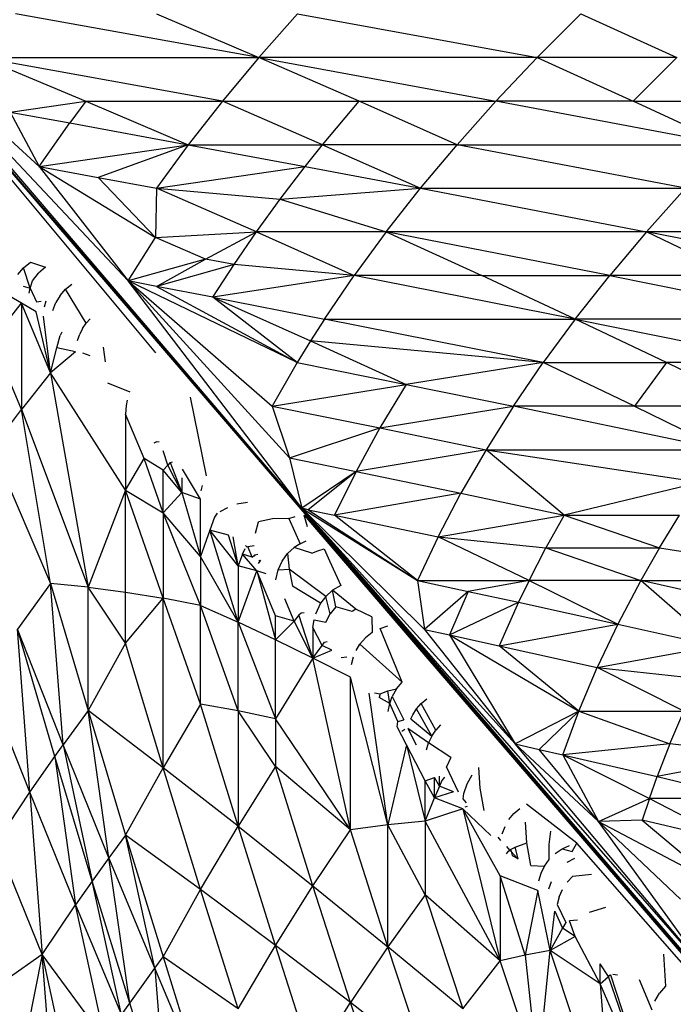
# Model space of a CAD drawing. Extents: x -1567 to 1567, y -451 to 451.
# Drawn here: x 324 to 391, y 205 to 305 of the extents above; entities that cross this region are included whole.
import ezdxf

# ---------------------------------------------------------------- set-up
doc = ezdxf.new("R2010")
doc.units = 0
doc.header["$MEASUREMENT"] = 0
doc.layers.get('0').update_dxf_attribs({"linetype": 'CONTINUOUS'})

msp = doc.modelspace()

# ---------------------------------------------------------------- linework, layer by layer
for p, q in [((271.47, 350), (353.19, 255.12)), ((271.47, 350), (515.8, 65.7)), ((348.82, 301.1), (324.01, 305.55)), ((338.38, 305.55), (348.82, 301.1)), ((348.82, 301.1), (352.78, 305.55)), ((352.78, 305.55), (377.21, 301.1)), ((377.21, 301.1), (381.66, 305.55)), ((381.66, 305.55), (391.45, 301.1)), ((326.42, 289.99), (312.74, 302.49)), ((312.74, 302.49), (335.49, 278.32)), ((353.19, 255.12), (312.74, 302.49)), ((338.33, 270.99), (313.18, 301.09)), ((320.54, 301.1), (348.82, 301.1)), ((320.54, 301.1), (331.19, 296.66)), ((345.1, 296.66), (320.54, 301.1)), ((348.82, 301.1), (345.1, 296.66)), ((377.21, 301.1), (348.82, 301.1)), ((348.82, 301.1), (373, 296.66)), ((359.04, 296.66), (348.82, 301.1)), ((373, 296.66), (377.21, 301.1)), ((377.21, 301.1), (386.99, 296.66)), ((391.45, 301.1), (377.21, 301.1)), ((391.45, 301.1), (386.99, 296.66)), ((323.45, 295.54), (331.19, 296.66)), ((331.19, 296.66), (329.54, 294.43)), ((331.19, 296.66), (345.1, 296.66)), ((331.19, 296.66), (341.62, 292.21)), ((345.1, 296.66), (341.62, 292.21)), ((345.1, 296.66), (359.04, 296.66)), ((355.31, 292.21), (345.1, 296.66)), ((355.31, 292.21), (359.04, 296.66)), ((369.03, 292.21), (359.04, 296.66)), ((359.04, 296.66), (373, 296.66)), ((373, 296.66), (369.03, 292.21)), ((396.55, 292.21), (373, 296.66)), ((386.99, 296.66), (373, 296.66)), ((396.55, 292.21), (386.99, 296.66)), ((386.99, 296.66), (401.01, 296.66)), ((323.45, 295.54), (329.54, 294.43)), ((323.45, 295.54), (326.42, 289.99)), ((326.42, 289.99), (329.54, 294.43)), ((329.54, 294.43), (341.62, 292.21)), ((326.42, 289.99), (341.62, 292.21)), ((341.62, 292.21), (332.42, 288.88)), ((341.62, 292.21), (338.37, 287.77)), ((341.62, 292.21), (355.31, 292.21)), ((341.62, 292.21), (353.54, 289.99)), ((353.54, 289.99), (355.31, 292.21)), ((369.03, 292.21), (355.31, 292.21)), ((355.31, 292.21), (365.3, 287.77)), ((365.3, 287.77), (369.03, 292.21)), ((369.03, 292.21), (396.55, 292.21)), ((392.33, 287.77), (369.03, 292.21)), ((326.42, 289.99), (338.3, 282.76)), ((326.42, 289.99), (335.49, 278.32)), ((326.42, 289.99), (332.42, 288.88)), ((338.37, 287.77), (353.54, 289.99)), ((350.99, 286.65), (353.54, 289.99)), ((353.54, 289.99), (365.3, 287.77)), ((332.42, 288.88), (338.37, 287.77)), ((338.3, 282.76), (332.42, 288.88)), ((338.37, 287.77), (338.3, 282.76)), ((348.57, 283.32), (338.37, 287.77)), ((338.37, 287.77), (350.99, 286.65)), ((350.99, 286.65), (365.3, 287.77)), ((361.8, 283.32), (365.3, 287.77)), ((365.3, 287.77), (392.33, 287.77)), ((365.3, 287.77), (388.34, 283.32)), ((388.34, 283.32), (392.33, 287.77)), ((348.57, 283.32), (350.99, 286.65)), ((350.99, 286.65), (361.8, 283.32)), ((338.3, 282.76), (348.57, 283.32)), ((343.39, 280.54), (348.57, 283.32)), ((346.29, 279.99), (348.57, 283.32)), ((361.8, 283.32), (348.57, 283.32)), ((348.57, 283.32), (358.55, 278.87)), ((361.8, 283.32), (358.55, 278.87)), ((384.6, 278.87), (361.8, 283.32)), ((361.8, 283.32), (371.56, 278.87)), ((388.34, 283.32), (361.8, 283.32)), ((388.34, 283.32), (384.6, 278.87)), ((397.66, 278.87), (388.34, 283.32)), ((410.74, 278.87), (388.34, 283.32)), ((414.98, 283.32), (388.34, 283.32)), ((335.49, 278.32), (338.3, 282.76)), ((343.39, 280.54), (338.3, 282.76)), ((324.82, 279.66), (325.54, 280.22)), ((325.54, 280.22), (327.08, 279.72)), ((343.39, 280.54), (335.49, 278.32)), ((338.39, 277.76), (343.39, 280.54)), ((346.29, 279.99), (343.39, 280.54)), ((324.25, 278.96), (324.82, 279.66)), ((325.5, 277.56), (324.82, 279.66)), ((327.08, 279.72), (326.34, 279.1)), ((346.29, 279.99), (338.39, 277.76)), ((344.14, 276.65), (346.29, 279.99)), ((358.55, 278.87), (346.29, 279.99)), ((325.5, 277.56), (325.74, 278.34)), ((325.74, 278.34), (326.34, 279.1)), ((352.74, 269.98), (335.49, 278.32)), ((335.49, 278.32), (350.19, 265.54)), ((338.39, 277.76), (335.49, 278.32)), ((335.49, 278.32), (351.96, 260.26)), ((353.19, 255.12), (335.49, 278.32)), ((358.55, 278.87), (344.14, 276.65)), ((355.52, 274.43), (358.55, 278.87)), ((381.09, 274.43), (358.55, 278.87)), ((371.56, 278.87), (358.55, 278.87)), ((381.09, 274.43), (371.56, 278.87)), ((371.56, 278.87), (384.6, 278.87)), ((381.09, 274.43), (384.6, 278.87)), ((397.66, 278.87), (384.6, 278.87)), ((384.6, 278.87), (406.75, 274.43)), ((324.62, 276.04), (321.65, 277.76)), ((324.78, 277.77), (325.5, 277.56)), ((325.41, 277.08), (325.5, 277.56)), ((325.5, 277.56), (326.15, 276.18)), ((328.57, 276.84), (329.11, 277.46)), ((329.11, 277.46), (329.75, 277.98)), ((331.2, 273.99), (329.11, 277.46)), ((338.39, 277.76), (352.74, 269.98)), ((344.14, 276.65), (338.39, 277.76)), ((326.15, 276.18), (326.61, 276.25)), ((327.09, 276.24), (326.94, 275.64)), ((328.57, 276.84), (328.13, 276.12)), ((344.14, 276.65), (355.52, 274.43)), ((344.14, 276.65), (354.1, 272.21)), ((352.74, 269.98), (344.14, 276.65)), ((321.65, 272.28), (324.62, 276.04)), ((324.62, 276.04), (324.62, 265.2)), ((327.59, 268.93), (324.62, 276.04)), ((326.11, 275.17), (324.62, 276.04)), ((327.81, 275.29), (328.13, 276.12)), ((327.59, 268.93), (326.11, 275.17)), ((327.59, 268.93), (326.85, 274.72)), ((331.2, 273.99), (331.61, 274.45)), ((355.52, 274.43), (354.1, 272.21)), ((355.52, 274.43), (381.09, 274.43)), ((377.82, 269.98), (355.52, 274.43)), ((381.09, 274.43), (377.82, 269.98)), ((381.09, 274.43), (402.99, 269.98)), ((390.39, 269.98), (381.09, 274.43)), ((406.75, 274.43), (381.09, 274.43)), ((330.85, 273.47), (330.56, 272.88)), ((330.85, 273.47), (331.2, 273.99)), ((324.62, 265.2), (321.65, 272.28)), ((328.23, 271.48), (328.55, 272.75)), ((328.74, 273.1), (328.55, 272.75)), ((330.33, 272.24), (330.56, 272.88)), ((354.1, 272.21), (352.74, 269.98)), ((377.82, 269.98), (354.1, 272.21)), ((354.1, 272.21), (363.84, 267.76)), ((327.59, 268.93), (328.23, 271.48)), ((330.14, 271.07), (328.23, 271.48)), ((332.96, 271.55), (333.16, 270.05)), ((330.14, 271.07), (327.59, 268.93)), ((330.85, 270.98), (331.59, 270.72)), ((352.74, 269.98), (350.19, 265.54)), ((352.74, 269.98), (363.84, 267.76)), ((377.82, 269.98), (363.84, 267.76)), ((374.79, 265.54), (377.82, 269.98)), ((377.82, 269.98), (390.39, 269.98)), ((387.12, 265.54), (377.82, 269.98)), ((390.39, 269.98), (387.12, 265.54)), ((402.99, 269.98), (390.39, 269.98)), ((399.47, 265.54), (390.39, 269.98)), ((327.59, 268.93), (324.62, 265.2)), ((327.59, 268.93), (331.41, 247.07)), ((335.23, 256.96), (327.59, 268.93)), ((333.38, 267.92), (335.67, 267.01)), ((350.19, 265.54), (363.84, 267.76)), ((363.84, 267.76), (361.17, 263.32)), ((363.84, 267.76), (374.79, 265.54)), ((341.82, 266.46), (343.46, 258.43)), ((321.65, 261.28), (324.62, 265.2)), ((327.59, 247.45), (324.62, 265.2)), ((324.62, 265.2), (331.41, 247.07)), ((335.28, 265.62), (335.23, 264.73)), ((335.38, 266.14), (335.28, 265.62)), ((350.19, 265.54), (361.17, 263.32)), ((350.19, 265.54), (351.96, 260.26)), ((361.17, 263.32), (374.79, 265.54)), ((374.79, 265.54), (371.99, 261.09)), ((396.19, 261.09), (374.79, 265.54)), ((387.12, 265.54), (374.79, 265.54)), ((387.12, 265.54), (396.19, 261.09)), ((399.47, 265.54), (387.12, 265.54)), ((337.14, 260.21), (335.23, 264.73)), ((335.23, 264.73), (335.23, 256.96)), ((351.96, 260.26), (361.17, 263.32)), ((361.17, 263.32), (358.73, 258.87)), ((361.17, 263.32), (371.99, 261.09)), ((321.65, 261.28), (327.59, 247.45)), ((338.37, 261.9), (338.1, 261.78)), ((338.37, 261.9), (338.66, 261.93)), ((335.23, 256.96), (337.14, 260.21)), ((339.05, 254.66), (337.14, 260.21)), ((339.05, 259.02), (337.14, 260.21)), ((339.53, 259.53), (339.08, 260.98)), ((351.96, 260.26), (358.73, 258.87)), ((351.96, 260.26), (353.19, 255.12)), ((371.99, 261.09), (358.73, 258.87)), ((371.99, 261.09), (369.43, 256.65)), ((371.99, 261.09), (396.19, 261.09)), ((379.96, 254.43), (371.99, 261.09)), ((371.99, 261.09), (393.89, 257.76)), ((339.05, 259.02), (339.53, 259.53)), ((339.77, 259.79), (339.53, 259.53)), ((340.96, 256.75), (339.53, 259.53)), ((339.77, 259.79), (340.03, 259.86)), ((339.77, 259.79), (340.96, 256.75)), ((339.05, 254.66), (339.05, 259.02)), ((340.96, 256.75), (339.05, 259.02)), ((340.96, 258.23), (340.96, 256.75)), ((342.87, 256.06), (341.04, 259.1)), ((358.73, 258.87), (353.19, 255.12)), ((358.73, 258.87), (353.86, 254.98)), ((358.73, 258.87), (356.53, 254.43)), ((358.73, 258.87), (369.43, 256.65)), ((342.95, 256.9), (343.08, 257.46)), ((393.89, 257.76), (379.96, 254.43)), ((335.23, 256.96), (331.41, 247.07)), ((335.23, 246.57), (335.23, 256.96)), ((339.05, 245.94), (335.23, 256.96)), ((335.23, 256.96), (339.05, 254.66)), ((340.96, 256.75), (339.05, 254.66)), ((342.87, 256.06), (340.96, 256.75)), ((340.96, 256.75), (342.87, 250.21)), ((369.43, 256.65), (356.53, 254.43)), ((367.1, 252.2), (369.43, 256.65)), ((369.43, 256.65), (379.96, 254.43)), ((342.87, 250.21), (342.87, 256.06)), ((344.88, 254.78), (345.65, 255.21)), ((347.66, 255.71), (346.58, 255.53)), ((353.19, 255.12), (365.01, 247.76)), ((353.86, 254.98), (353.19, 255.12)), ((434.76, 160.24), (353.19, 255.12)), ((353.19, 255.12), (365.71, 242.76)), ((353.19, 255.12), (374.97, 231.09)), ((394.83, 207.47), (353.19, 255.12)), ((353.19, 255.12), (515.8, 65.7)), ((342.87, 245.2), (339.05, 254.66)), ((342.87, 250.21), (339.05, 254.66)), ((339.05, 254.66), (339.05, 245.94)), ((344.31, 254.22), (343.83, 252.89)), ((344.57, 254.64), (344.31, 254.22)), ((351.87, 254.08), (352.52, 254.29)), ((353.77, 253.24), (353.45, 254.42)), ((353.45, 254.42), (515.8, 65.7)), ((353.86, 254.98), (365.01, 247.76)), ((353.86, 254.98), (356.53, 254.43)), ((356.53, 254.43), (367.1, 252.2)), ((365.01, 247.76), (356.53, 254.43)), ((367.1, 252.2), (379.96, 254.43)), ((379.96, 254.43), (378.1, 251.09)), ((379.96, 254.43), (391.71, 254.43)), ((379.96, 254.43), (389.67, 251.09)), ((389.67, 251.09), (391.71, 254.43)), ((348.48, 252.6), (348.8, 253.73)), ((350.23, 254.04), (348.8, 253.73)), ((351.87, 254.08), (350.23, 254.04)), ((351.87, 254.08), (353.02, 251.51)), ((343.83, 252.89), (342.87, 250.21)), ((346.7, 249.25), (343.83, 252.89)), ((345.74, 252.39), (343.83, 252.89)), ((346.7, 243.51), (343.83, 252.89)), ((346.7, 249.25), (345.74, 252.39)), ((346.7, 249.25), (346.22, 252.2)), ((367.1, 252.2), (365.01, 247.76)), ((376.38, 247.76), (367.1, 252.2)), ((367.1, 252.2), (378.1, 251.09)), ((347.62, 251.15), (347.46, 251.33)), ((347.7, 251.21), (348.33, 251.34)), ((348.13, 250.15), (347.7, 251.21)), ((351.75, 250.5), (352.44, 251.13)), ((353.02, 251.51), (352.44, 251.13)), ((354.21, 250.53), (352.44, 251.13)), ((353.02, 251.51), (353.64, 251.81)), ((376.38, 247.76), (378.1, 251.09)), ((378.1, 251.09), (387.77, 247.76)), ((378.1, 251.09), (389.67, 251.09)), ((389.67, 251.09), (387.77, 247.76)), ((389.67, 251.09), (410.6, 247.76)), ((342.87, 250.21), (342.87, 245.2)), ((346.7, 243.51), (342.87, 250.21)), ((347.17, 250.45), (346.7, 249.25)), ((347.17, 250.45), (347.42, 251.01)), ((348.61, 248.73), (347.17, 250.45)), ((348.13, 250.15), (347.17, 250.45)), ((348.13, 250.15), (348.38, 250.33)), ((348.38, 250.33), (348.42, 250.36)), ((348.46, 250.24), (348.38, 250.33)), ((348.42, 250.36), (348.72, 250.45)), ((351.2, 249.72), (351.75, 250.5)), ((351.75, 250.5), (351.92, 248.9)), ((354.21, 250.53), (354.83, 250.79)), ((354.83, 250.79), (355.5, 250.98)), ((355.5, 250.98), (356.04, 249.76)), ((346.7, 249.25), (346.7, 243.51)), ((348.61, 248.73), (346.7, 249.25)), ((348.93, 249.74), (348.77, 249.49)), ((348.93, 249.74), (348.84, 249.84)), ((348.99, 249.83), (348.93, 249.74)), ((350.8, 248.83), (351.2, 249.72)), ((356.04, 249.76), (357.18, 247.24)), ((346.7, 243.51), (348.61, 248.73)), ((350.52, 244.14), (348.61, 248.73)), ((348.61, 248.73), (350.52, 241.72)), ((349.56, 248.44), (348.61, 248.73)), ((350.56, 247.81), (350.8, 248.83)), ((350.8, 248.83), (351.92, 248.9)), ((351.92, 248.9), (352.24, 247.18)), ((355.65, 246.13), (351.92, 248.9)), ((327.59, 247.45), (324.2, 242.8)), ((327.59, 247.45), (331.41, 234.48)), ((331.41, 247.07), (327.59, 247.45)), ((328.87, 231), (327.59, 247.45)), ((331.41, 247.07), (335.23, 246.57)), ((331.41, 234.48), (331.41, 247.07)), ((335.23, 241.36), (331.41, 247.07)), ((355.12, 245.43), (352.24, 247.18)), ((357.18, 247.24), (356.35, 246.76)), ((365.01, 247.76), (370.18, 246.65)), ((365.01, 247.76), (376.38, 247.76)), ((365.01, 247.76), (365.71, 242.76)), ((376.38, 247.76), (370.18, 246.65)), ((376.38, 247.76), (375.3, 245.54)), ((376.38, 247.76), (385.43, 243.31)), ((387.77, 247.76), (376.38, 247.76)), ((387.77, 247.76), (385.43, 243.31)), ((395.4, 241.09), (387.77, 247.76)), ((407.79, 243.31), (387.77, 247.76)), ((387.77, 247.76), (410.6, 247.76)), ((335.23, 241.36), (335.23, 246.57)), ((335.23, 246.57), (339.05, 245.94)), ((355.65, 246.13), (355.12, 245.43)), ((356.35, 246.76), (355.65, 246.13)), ((356.09, 244.36), (355.65, 246.13)), ((356.66, 245.08), (356.35, 246.76)), ((358.71, 244.83), (356.35, 246.76)), ((370.18, 246.65), (365.71, 242.76)), ((370.18, 246.65), (368.26, 242.2)), ((370.18, 246.65), (375.3, 245.54)), ((335.23, 241.36), (339.05, 245.94)), ((339.05, 228.66), (339.05, 245.94)), ((342.87, 235.14), (339.05, 245.94)), ((342.87, 245.2), (339.05, 245.94)), ((342.87, 235.14), (342.87, 245.2)), ((346.7, 234.46), (342.87, 245.2)), ((342.87, 245.2), (346.7, 243.51)), ((352.43, 243.6), (351.47, 245.88)), ((355.12, 245.43), (354.61, 244.34)), ((356.66, 245.08), (356.09, 244.36)), ((358.34, 244.59), (356.66, 245.08)), ((368.26, 242.2), (375.3, 245.54)), ((375.3, 245.54), (373.32, 241.09)), ((375.3, 245.54), (385.43, 243.31)), ((350.52, 241.72), (350.52, 244.14)), ((352.43, 243.6), (350.52, 244.14)), ((352.9, 244.25), (352.43, 243.6)), ((352.9, 244.25), (353.15, 244.46)), ((354.34, 239.85), (352.9, 244.25)), ((353.15, 244.46), (353.43, 244.5)), ((355.67, 243.52), (356.09, 244.36)), ((358.71, 244.83), (358.34, 244.59)), ((360.34, 244.04), (358.71, 244.83)), ((350.52, 241.72), (346.7, 243.51)), ((346.7, 243.51), (350.52, 233.65)), ((346.7, 234.46), (346.7, 243.51)), ((350.52, 241.72), (352.43, 243.6)), ((354.34, 239.85), (352.43, 243.6)), ((354.34, 242.97), (354.45, 243.74)), ((354.45, 243.74), (355.67, 243.52)), ((360.34, 244.04), (360.39, 242.46)), ((361.18, 242.87), (361.98, 243.15)), ((373.32, 241.09), (385.43, 243.31)), ((385.43, 243.31), (383.33, 238.87)), ((385.43, 243.31), (395.4, 241.09)), ((325.47, 226.15), (324.2, 242.8)), ((328.02, 229.81), (324.2, 242.8)), ((328.87, 231), (324.2, 242.8)), ((354.34, 242.97), (354.34, 239.85)), ((355.29, 241.14), (354.34, 242.97)), ((360.39, 242.46), (359.7, 241.92)), ((363.44, 237.4), (361.18, 242.87)), ((365.71, 242.76), (368.26, 242.2)), ((365.71, 242.76), (374.97, 231.09)), ((368.26, 242.2), (381.46, 234.42)), ((368.26, 242.2), (373.32, 241.09)), ((368.26, 242.2), (374.97, 231.09)), ((335.23, 241.36), (331.41, 234.48)), ((339.05, 228.66), (335.23, 241.36)), ((350.52, 233.65), (350.52, 241.72)), ((354.34, 239.85), (350.52, 241.72)), ((354.34, 239.85), (355.29, 241.14)), ((355.29, 241.14), (355.53, 241.45)), ((356.25, 240.64), (355.29, 241.14)), ((355.53, 241.45), (355.79, 241.55)), ((358.73, 240.62), (359.12, 241.26)), ((359.7, 241.92), (359.12, 241.26)), ((363.44, 237.4), (359.12, 241.26)), ((373.32, 241.09), (383.33, 238.87)), ((381.46, 234.42), (373.32, 241.09)), ((383.33, 238.87), (395.4, 241.09)), ((354.34, 239.85), (356.25, 240.64)), ((354.34, 239.85), (350.52, 233.65)), ((358.16, 237.89), (354.34, 239.85)), ((358.16, 222.31), (354.34, 239.85)), ((357.23, 239.9), (357.81, 239.96)), ((358.44, 239.92), (358.24, 239.16)), ((381.46, 234.42), (383.33, 238.87)), ((392.15, 234.42), (383.33, 238.87)), ((383.33, 238.87), (393.71, 237.76)), ((325.47, 226.15), (320.8, 237.9)), ((358.16, 222.31), (358.16, 237.89)), ((361.98, 222.85), (358.16, 237.89)), ((362.87, 236.72), (363.44, 237.4)), ((361.98, 222.85), (360.07, 236.26)), ((360.61, 236.3), (361.19, 236.2)), ((361.19, 236.2), (361.1, 235.81)), ((361.19, 236.2), (361.96, 236.49)), ((361.96, 236.49), (362.87, 236.72)), ((362.18, 235.21), (361.96, 236.49)), ((362.87, 236.72), (362.43, 235.92)), ((342.87, 235.14), (339.05, 228.66)), ((346.7, 222.7), (342.87, 235.14)), ((346.7, 234.46), (342.87, 235.14)), ((362.18, 235.21), (361.1, 235.81)), ((362.01, 234.4), (362.18, 235.21)), ((362.18, 235.21), (362.43, 235.92)), ((362.98, 233.39), (362.18, 235.21)), ((362.43, 235.92), (363.61, 233.55)), ((364.91, 234.68), (365.39, 235.22)), ((365.39, 235.22), (365.95, 235.68)), ((366.86, 232.5), (365.39, 235.22)), ((331.41, 234.48), (328.87, 231)), ((339.05, 228.66), (331.41, 234.48)), ((331.41, 234.48), (335.23, 221.79)), ((333.54, 219.47), (331.41, 234.48)), ((346.7, 234.46), (346.7, 222.7)), ((350.52, 228.79), (346.7, 234.46)), ((350.52, 233.65), (346.7, 234.46)), ((364.32, 233.64), (364.52, 234.06)), ((364.52, 234.06), (364.91, 234.68)), ((366.45, 231.88), (364.91, 234.68)), ((381.46, 234.42), (374.97, 231.09)), ((381.46, 234.42), (377.41, 230.53)), ((379.83, 229.98), (381.46, 234.42)), ((381.46, 234.42), (392.15, 234.42)), ((381.46, 234.42), (390.73, 231.09)), ((390.73, 231.09), (392.15, 234.42)), ((358.16, 222.31), (350.52, 233.65)), ((350.52, 233.65), (350.52, 228.79)), ((362.93, 232.83), (362.98, 233.39)), ((362.98, 233.39), (363.61, 233.55)), ((364.32, 233.64), (366.45, 231.88)), ((367.34, 233.04), (366.86, 232.5)), ((363.89, 231), (362.93, 232.83)), ((363.7, 232.56), (363.41, 232.36)), ((364, 232.66), (364.87, 231)), ((366.14, 231.2), (364, 232.66)), ((366.45, 231.88), (366.86, 232.5)), ((328.02, 229.81), (328.87, 231)), ((333.54, 219.47), (328.87, 231)), ((328.87, 231), (331.84, 217.1)), ((363.89, 231), (361.98, 222.85)), ((363.89, 231), (365.8, 223.21)), ((365.8, 227.33), (363.89, 231)), ((365.93, 230.49), (366.14, 231.2)), ((366.45, 231.88), (366.14, 231.2)), ((368.39, 229.71), (366.14, 231.2)), ((374.97, 231.09), (377.41, 230.53)), ((394.83, 207.47), (374.97, 231.09)), ((374.97, 231.09), (383.46, 223.17)), ((390.73, 231.09), (379.83, 229.98)), ((390.73, 231.09), (389.43, 227.75)), ((400.75, 229.98), (390.73, 231.09)), ((377.41, 230.53), (379.83, 229.98)), ((383.46, 223.17), (377.41, 230.53)), ((325.47, 226.15), (328.02, 229.81)), ((331.84, 217.1), (328.02, 229.81)), ((328.02, 229.81), (330.14, 214.66)), ((368.39, 229.71), (367.97, 228.76)), ((379.83, 229.98), (389.43, 227.75)), ((379.83, 229.98), (388.65, 225.53)), ((379.83, 229.98), (383.46, 223.17)), ((400.75, 229.98), (389.43, 227.75)), ((335.23, 221.79), (339.05, 228.66)), ((342.87, 216.23), (339.05, 228.66)), ((346.7, 222.7), (339.05, 228.66)), ((350.52, 228.79), (346.7, 222.7)), ((358.16, 222.31), (350.52, 228.79)), ((354.34, 216.61), (350.52, 228.79)), ((369.19, 226.18), (367.97, 228.76)), ((371.38, 226.59), (371.25, 228.67)), ((365.8, 227.33), (366.75, 227.65)), ((365.8, 223.21), (365.8, 227.33)), ((366.75, 225.6), (365.8, 227.33)), ((366.75, 225.6), (366.75, 227.65)), ((367.23, 226.78), (366.75, 227.65)), ((367.23, 226.78), (367.23, 227.8)), ((367.47, 227.37), (367.23, 226.78)), ((367.74, 227.7), (367.47, 227.37)), ((369.74, 226.03), (370.06, 227.01)), ((370.06, 227.01), (370.57, 227.92)), ((388.65, 225.53), (389.43, 227.75)), ((389.43, 227.75), (398.87, 225.53)), ((322.08, 221.04), (325.47, 226.15)), ((325.47, 226.15), (326.74, 209.6)), ((330.14, 214.66), (325.47, 226.15)), ((367.23, 226.78), (366.75, 225.6)), ((368.66, 226.2), (366.75, 225.6)), ((368.66, 226.2), (367.23, 226.78)), ((369.65, 225.47), (369.74, 226.03)), ((371.79, 224.3), (371.38, 226.59)), ((365.8, 223.21), (366.75, 225.6)), ((369.62, 224.48), (366.75, 225.6)), ((370.01, 225.07), (369.65, 225.47)), ((369.65, 225.47), (369.65, 225.47)), ((383.46, 223.17), (388.65, 225.53)), ((388.65, 225.53), (387.92, 223.31)), ((388.65, 225.53), (397.23, 221.09)), ((398.87, 225.53), (388.65, 225.53)), ((369.62, 224.48), (365.8, 223.21)), ((369.62, 224.48), (373.44, 208.96)), ((373.44, 217.62), (369.62, 224.48)), ((372.48, 221.75), (369.62, 224.48)), ((369.86, 224.67), (370.11, 224.74)), ((374.33, 223.37), (374.83, 223.99)), ((374.83, 223.99), (375.43, 224.51)), ((381.26, 220.96), (376.11, 224.93)), ((365.8, 223.21), (361.98, 222.85)), ((365.8, 223.21), (365.8, 215.7)), ((373.44, 208.96), (365.8, 223.21)), ((376.14, 221.01), (376.01, 223.1)), ((387.92, 223.31), (383.46, 223.17)), ((394.83, 207.47), (383.46, 223.17)), ((383.46, 223.17), (391.81, 215.25)), ((383.46, 223.17), (395.83, 216.64)), ((387.92, 223.31), (395.83, 216.64)), ((397.23, 221.09), (387.92, 223.31)), ((342.87, 216.23), (346.7, 222.7)), ((350.52, 210.53), (346.7, 222.7)), ((346.7, 222.7), (354.34, 216.61)), ((354.34, 216.61), (358.16, 222.31)), ((361.98, 222.85), (358.16, 222.31)), ((361.98, 210.4), (358.16, 222.31)), ((361.98, 210.4), (361.98, 222.85)), ((365.8, 215.7), (361.98, 222.85)), ((373.65, 221.91), (373.93, 222.67)), ((378.44, 220.83), (378.6, 222.2)), ((326.74, 209.6), (322.08, 221.04)), ((335.23, 221.79), (333.54, 219.47)), ((335.23, 221.79), (339.05, 209.36)), ((342.87, 216.23), (335.23, 221.79)), ((338.21, 208.21), (335.23, 221.79)), ((373.51, 221.25), (373.22, 221.57)), ((374.96, 220.57), (376.14, 221.01)), ((376.55, 218.7), (376.14, 221.01)), ((380.77, 220.1), (381.26, 220.96)), ((435.58, 158.85), (381.26, 220.96)), ((374.08, 219.88), (374.27, 220.15)), ((374.42, 220.26), (374.1, 220.61)), ((374.27, 220.15), (374.42, 220.26)), ((374.42, 220.26), (374.49, 220.32)), ((374.54, 220.13), (374.42, 220.26)), ((374.49, 220.32), (374.96, 220.57)), ((374.49, 220.32), (374.54, 220.13)), ((374.54, 220.13), (374.67, 219.69)), ((375.17, 219.44), (374.54, 220.13)), ((375.28, 219.38), (374.96, 220.57)), ((378.42, 219.29), (378.44, 220.83)), ((379.03, 219.9), (379.74, 220.39)), ((379.74, 220.39), (380.51, 220.74)), ((379.74, 220.39), (380.77, 220.1)), ((333.54, 219.47), (331.84, 217.1)), ((335.66, 204.66), (333.54, 219.47)), ((338.21, 208.21), (333.54, 219.47)), ((374.67, 219.69), (375.17, 219.44)), ((375.17, 219.44), (375.28, 219.38)), ((377.96, 218.63), (378.42, 219.29)), ((380.28, 219.01), (381.03, 219.45)), ((376.55, 218.7), (377.96, 218.63)), ((377.61, 217.89), (377.96, 218.63)), ((331.84, 217.1), (330.14, 214.66)), ((335.66, 204.66), (331.84, 217.1)), ((334.81, 203.45), (331.84, 217.1)), ((375.98, 209.53), (373.44, 217.62)), ((373.44, 217.62), (373.44, 208.96)), ((377.26, 216.14), (373.44, 217.62)), ((377.38, 217.12), (377.61, 217.89)), ((378.41, 216.31), (378.68, 217.07)), ((380.26, 216.98), (380.85, 217.6)), ((380.85, 217.6), (382.73, 217.81)), ((339.05, 209.36), (342.87, 216.23)), ((350.52, 210.53), (342.87, 216.23)), ((346.7, 204.07), (342.87, 216.23)), ((350.52, 210.53), (354.34, 216.61)), ((358.16, 204.71), (354.34, 216.61)), ((354.34, 216.61), (361.98, 210.4)), ((377.26, 216.14), (375.98, 209.53)), ((378.53, 210.01), (377.26, 216.14)), ((379.46, 215.5), (379.78, 216.25)), ((365.8, 215.7), (361.98, 210.4)), ((365.8, 215.7), (369.62, 204.05)), ((373.44, 208.96), (365.8, 215.7)), ((379.46, 215.5), (379.25, 214.72)), ((326.74, 209.6), (330.14, 214.66)), ((330.14, 214.66), (334.81, 203.45)), ((333.11, 200.97), (330.14, 214.66)), ((378.53, 210.01), (379.01, 214.03)), ((379.01, 214.03), (379.8, 212.31)), ((379.25, 214.72), (380.12, 212.86)), ((382.55, 213.94), (384.2, 214.44)), ((381.31, 213.11), (380.49, 213.03)), ((381.08, 211.44), (380.49, 213.03)), ((379.8, 212.31), (378.53, 210.01)), ((380.12, 212.86), (379.8, 212.31)), ((381.08, 211.44), (379.8, 212.31)), ((381.08, 211.44), (378.53, 210.01)), ((383.62, 206.6), (381.08, 211.44)), ((346.7, 204.07), (350.52, 210.53)), ((358.16, 204.71), (350.52, 210.53)), ((354.34, 198.64), (350.52, 210.53)), ((361.98, 210.4), (358.16, 204.71)), ((365.8, 198.76), (361.98, 210.4)), ((369.62, 204.05), (361.98, 210.4)), ((378.53, 210.01), (375.98, 209.53)), ((377.26, 197.57), (378.53, 210.01)), ((384.9, 190.96), (378.53, 210.01)), ((383.62, 206.6), (378.53, 210.01)), ((326.74, 209.6), (323.14, 207.09)), ((326.74, 209.6), (323.99, 196)), ((328.44, 187.76), (326.74, 209.6)), ((333.11, 200.97), (326.74, 209.6)), ((326.74, 209.6), (331.2, 189.08)), ((338.21, 208.21), (339.05, 209.36)), ((339.05, 209.36), (342.87, 197.22)), ((346.7, 204.07), (339.05, 209.36)), ((369.62, 204.05), (373.44, 208.96)), ((375.98, 209.53), (373.44, 208.96)), ((377.26, 197.57), (373.44, 208.96)), ((375.98, 209.53), (377.26, 197.57)), ((390.1, 209.64), (390.28, 206.38)), ((335.66, 204.66), (338.21, 208.21)), ((342.87, 197.22), (338.21, 208.21)), ((338.21, 208.21), (339.48, 192.5)), ((383.62, 206.6), (383.62, 208.65)), ((384.47, 207.38), (383.62, 208.65)), ((383.62, 206.6), (384.47, 207.38)), ((384.69, 207.55), (384.47, 207.38)), ((388.72, 195.09), (384.47, 207.38)), ((384.69, 207.55), (388.72, 195.09)), ((384.92, 207.59), (385.4, 207.53)), ((387.61, 207.07), (388.89, 203.97)), ((383.62, 206.6), (384.9, 190.96)), ((388.72, 195.09), (383.62, 206.6)), ((390.28, 206.38), (389.67, 205.68)), ((389.19, 204.85), (389.67, 205.68)), ((334.81, 203.45), (335.66, 204.66)), ((339.48, 192.5), (335.66, 204.66)), ((354.34, 198.64), (358.16, 204.71)), ((361.98, 193.08), (358.16, 204.71)), ((365.8, 198.76), (358.16, 204.71))]:
    msp.add_line(p, q)

doc.saveas('drawing.dxf')
